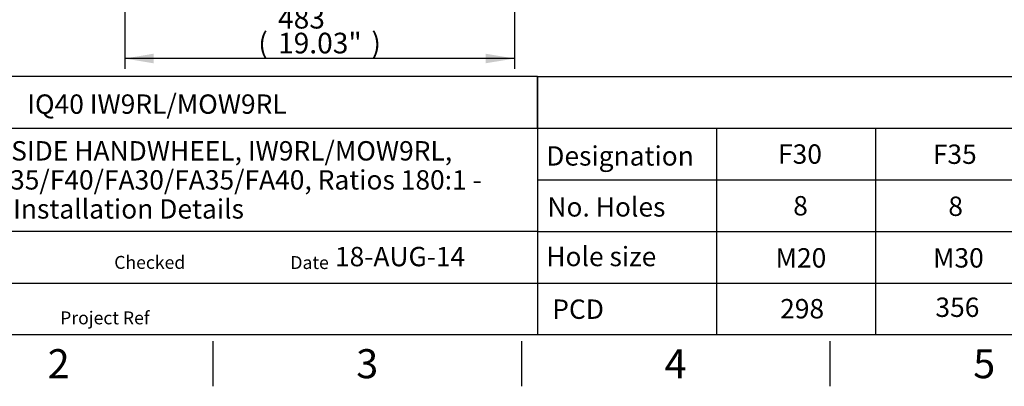
# Paper-space layout 'Sheet1' of a CAD drawing. Units: millimetres. Extents: x 0 to 4752, y 0 to 3360.
# Drawn here: x 630 to 1851, y 56 to 510 of the extents above; entities that cross this region are included whole.
import ezdxf
from ezdxf.enums import TextEntityAlignment as Align

# ---------------------------------------------------------------- set-up
doc = ezdxf.new("R2010")
doc.units = ezdxf.units.MM
doc.header["$LTSCALE"] = 8
doc.layers.add('Default', color=7, linetype='Continuous')
doc.layers.add('TTI-1', color=7, linetype='Continuous')
doc.styles.add('SEACAD_Arial', font='arial.ttf')
doc.styles.add('SEACAD_ArialB', font='arialbd.ttf')
doc.dimstyles.new('ISO-InstDr', dxfattribs={"dimtxt": 25.6, "dimasz": 35.84, "dimexe": 12.8, "dimexo": 12.8, "dimgap": 6.4, "dimtad": 1, "dimdec": 0, "dimzin": 0, "dimdsep": 46, "dimtxsty": 'SEACAD_Arial', "dimblk1": '_SE_FILLED', "dimblk2": '_SE_FILLED', "dimsah": 1, "dimcen": 12.8, "dimadec": 0, "dimazin": 0, "dimtfac": 0.5, "dimtofl": 0, "dimtmove": 0, "dimatfit": 3, "dimfxl": 1, "dimtzin": 0, "dimarcsym": 0})

# ---------------------------------------------------------------- blocks, each defined once
blk = doc.blocks.new('SG')
at = {"color": 7, "linetype": 'Continuous'}
for p, q in [((1271.999512, 440.000184), (471.999976, 440.000184)), ((471.999976, 440.000184), (472, 376.000184)), ((1271.999512, 376.000184), (1271.999512, 440.000184))]:
    blk.add_line(p, q, dxfattribs=at)
blk = doc.blocks.new('SE')
blk.add_blockref('SG', (0, 0))
blk = doc.blocks.new('SEANNOT_GROUP')
at = {"layer": 'TTI-1', "color": 7, "linetype": 'Continuous', "style": 'SEACAD_Arial'}
for s, p in [('IQ40, SIDE HANDWHEEL, IW9RL/MOW9RL,', (532.4, 359.9)), ('F30/F35/F40/FA30/FA35/FA40, Ratios 180:1 -', (532.4, 323.9)), ('720:1 Installation Details', (532.4, 287.9))]:
    blk.add_text(s, height=24, dxfattribs=at).set_placement(p, align=Align.TOP_LEFT)
blk = doc.blocks.new('SEANNOT_GROUP3')
at = {"layer": 'Default', "color": 7, "linetype": 'Continuous', "style": 'SEACAD_Arial'}
blk.add_text('18-AUG-14', height=24, dxfattribs=at).set_placement((1020.7, 228.8), align=Align.TOP_LEFT)
blk = doc.blocks.new('SEANNOT_GROUP9')
at = {"color": 7, "linetype": 'Continuous', "style": 'SEACAD_Arial'}
blk.add_text('IQ40 IW9RL/MOW9RL', height=24, dxfattribs=at).set_placement((639, 417.8), align=Align.TOP_LEFT)
blk = doc.blocks.new('SEANNOT_GROUP64')
at = {"layer": 'Default', "color": 7, "linetype": 'Continuous', "style": 'SEACAD_ArialB'}
blk.add_text('No. Holes', height=24, dxfattribs=at).set_placement((1284.2, 290.4), align=Align.TOP_LEFT)
blk = doc.blocks.new('SEANNOT_GROUP65')
at = {"layer": 'Default', "color": 7, "linetype": 'Continuous', "style": 'SEACAD_ArialB'}
blk.add_text('PCD', height=24, dxfattribs=at).set_placement((1290.2, 163.6), align=Align.TOP_LEFT)
blk = doc.blocks.new('SEANNOT_GROUP66')
at = {"layer": 'Default', "color": 7, "linetype": 'Continuous', "style": 'SEACAD_ArialB'}
blk.add_text('Hole size', height=24, dxfattribs=at).set_placement((1282.8, 228.9), align=Align.TOP_LEFT)
blk = doc.blocks.new('SEANNOT_GROUP67')
at = {"layer": 'Default', "color": 7, "linetype": 'Continuous', "style": 'SEACAD_ArialB'}
blk.add_text('Designation', height=24, dxfattribs=at).set_placement((1282.8, 353.6), align=Align.TOP_LEFT)
blk = doc.blocks.new('SEANNOT_GROUP88')
at = {"layer": 'Default', "color": 7, "linetype": 'Continuous', "style": 'SEACAD_Arial'}
blk.add_text('8', height=24, dxfattribs=at).set_placement((1589.1, 291.8), align=Align.TOP_LEFT)
blk = doc.blocks.new('SEANNOT_GROUP89')
at = {"layer": 'Default', "color": 7, "linetype": 'Continuous', "style": 'SEACAD_Arial'}
blk.add_text('M20', height=24, dxfattribs=at).set_placement((1567.2, 227.2), align=Align.TOP_LEFT)
blk = doc.blocks.new('SEANNOT_GROUP90')
at = {"layer": 'Default', "color": 7, "linetype": 'Continuous', "style": 'SEACAD_Arial'}
blk.add_text('298', height=24, dxfattribs=at).set_placement((1572.9, 164.2), align=Align.TOP_LEFT)
blk = doc.blocks.new('SEANNOT_GROUP91')
at = {"layer": 'Default', "color": 7, "linetype": 'Continuous', "style": 'SEACAD_Arial'}
blk.add_text('F30', height=24, dxfattribs=at).set_placement((1570.3, 355.9), align=Align.TOP_LEFT)
blk = doc.blocks.new('SEANNOT_GROUP92')
at = {"layer": 'Default', "color": 7, "linetype": 'Continuous', "style": 'SEACAD_Arial'}
blk.add_text('8', height=24, dxfattribs=at).set_placement((1781.5, 291.2), align=Align.TOP_LEFT)
blk = doc.blocks.new('SEANNOT_GROUP93')
at = {"layer": 'Default', "color": 7, "linetype": 'Continuous', "style": 'SEACAD_Arial'}
blk.add_text('M30', height=24, dxfattribs=at).set_placement((1762.5, 227.2), align=Align.TOP_LEFT)
blk = doc.blocks.new('SEANNOT_GROUP94')
at = {"layer": 'Default', "color": 7, "linetype": 'Continuous', "style": 'SEACAD_Arial'}
blk.add_text('356', height=24, dxfattribs=at).set_placement((1765.5, 166), align=Align.TOP_LEFT)
blk = doc.blocks.new('SEANNOT_GROUP96')
at = {"layer": 'Default', "color": 7, "linetype": 'Continuous', "style": 'SEACAD_Arial'}
blk.add_text('F35', height=24, dxfattribs=at).set_placement((1762.3, 355.7), align=Align.TOP_LEFT)
blk = doc.blocks.new('DMBLK6691')
at = {"layer": 'Default', "linetype": 'Continuous'}
for points in [[(795.7, 456.4), (795.7, 468.3), (759.9, 462.3)], [(1207.5, 456.4), (1243.3, 462.3), (1207.5, 468.3)]]:
    blk.add_hatch(color=7, dxfattribs=at).paths.add_polyline_path(points)
at = {"layer": 'Default', "color": 7, "linetype": 'Continuous'}
for p, q in [((759.9, 1315.2), (759.9, 449.5)), ((1243.3, 899.5), (1243.3, 449.5)), ((1243.3, 462.3), (759.9, 462.3))]:
    blk.add_line(p, q, dxfattribs=at)
at = {"layer": 'Default', "color": 7, "linetype": 'Continuous', "style": 'SEACAD_Arial'}
for s, p in [('483', (950.1, 525.1)), ('(', (925.6, 494.3)), ('19.03"', (950.1, 494.3)), (')', (1065.9, 494.3))]:
    blk.add_text(s, height=25.6, dxfattribs=at).set_placement(p, align=Align.TOP_LEFT)
blk = doc.blocks.new('_SE_FILLED')
at = {"color": 0}
blk.add_line((0, 0), (-1, 0), dxfattribs=at)
blk.add_solid([(0, 0), (-1, -0.1665), (-1, 0.1665), (0, 0)], dxfattribs=at)
blk = doc.blocks.new('SG2')
at = {"color": 7, "linetype": 'Continuous'}
blk.add_line((1271.999512, 248.000184), (471.99988, 248.000184), dxfattribs=at)
blk = doc.blocks.new('SE8')
blk.add_blockref('SG2', (0, 0))
blk = doc.blocks.new('SG3')
at = {"color": 7, "linetype": 'Continuous'}
blk.add_line((471.99988, 184.000184), (1271.999512, 184.000184), dxfattribs=at)
blk = doc.blocks.new('SE9')
blk.add_blockref('SG3', (0, 0))

psp = doc.layouts.new('Sheet1')

# ---------------------------------------------------------------- linework, layer by layer
at = {"layer": 'Default', "color": 7, "linetype": 'Continuous'}
for p, q in [((1272, 440), (1676.6, 440)), ((1272, 440), (1272, 120)), ((1676.6, 440), (1821.7, 440)), ((1821.7, 440), (2301.7, 440)), ((112, 376), (1272, 376)), ((1196.6, 376), (1676.6, 376)), ((1272, 376), (1272, 120)), ((1493.9, 376), (1493.9, 120)), ((1676.6, 376), (1821.7, 376)), ((1691.1, 376), (1691.1, 120)), ((1821.7, 376), (2301.7, 376)), ((1272, 312), (1676.6, 312)), ((1676.6, 312), (1821.7, 312)), ((1691.1, 312), (1691.1, 120)), ((1821.7, 312), (2301.7, 312)), ((1272, 248), (1676.6, 248)), ((1676.6, 248), (1821.7, 248)), ((1821.7, 248), (2301.7, 248)), ((1272, 184), (1676.6, 184)), ((1676.6, 184), (1821.7, 184)), ((1821.7, 184), (2301.7, 184)), ((4696, 120), (112, 120)), ((869.3, 112), (869.3, 56)), ((1252, 112), (1252, 56)), ((1634.7, 112), (1634.7, 56))]:
    psp.add_line(p, q, dxfattribs=at)

# ---------------------------------------------------------------- block references
for name in ['SE', 'SEANNOT_GROUP9', 'SE8', 'SE9']:
    psp.add_blockref(name, (0, 0))
at = {"layer": 'Default'}
for name in ['SEANNOT_GROUP67', 'SEANNOT_GROUP91', 'SEANNOT_GROUP96', 'SEANNOT_GROUP64', 'SEANNOT_GROUP88', 'SEANNOT_GROUP92', 'SEANNOT_GROUP3', 'SEANNOT_GROUP66', 'SEANNOT_GROUP89', 'SEANNOT_GROUP93', 'SEANNOT_GROUP65', 'SEANNOT_GROUP90', 'SEANNOT_GROUP94']:
    psp.add_blockref(name, (0, 0), dxfattribs=at)
at = {"layer": 'TTI-1'}
psp.add_blockref('SEANNOT_GROUP', (0, 0), dxfattribs=at)

# ---------------------------------------------------------------- texts
at = {"layer": 'Default'}
for s, insert, char_height, width, attachment_point in [('{\\fArial|b0||i0||c0|p34;\\C7;\\H16.;\\W1.;Checked}', (746.9, 201.6), 16, 89.583, 7), ('{\\fArial|b0||i0||c0|p34;\\C7;\\H16.;\\W1.;Date}', (965.4, 201.4), 16, 47.304, 7), ('{\\fArial|b0||i0||c0|p34;\\C7;\\H16.;\\W1.;Project Ref}', (679.8, 132.8), 16, 112.066, 7), ('{\\fArial|b0||i0||c0|p34;\\C7;\\H36.;\\W1.;2}', (678, 84), 36, 34.667, 5), ('{\\fArial|b0||i0||c0|p34;\\C7;\\H36.;\\W1.;3}', (1060.7, 84), 36, 34.667, 5), ('{\\fArial|b0||i0||c0|p34;\\C7;\\H36.;\\W1.;4}', (1443.3, 84), 36, 34.667, 5), ('{\\fArial|b0||i0||c0|p34;\\C7;\\H36.;\\W1.;5}', (1826, 84), 36, 34.667, 5)]:
    psp.add_mtext(s, dxfattribs=dict(at, insert=insert, char_height=char_height, width=width, attachment_point=attachment_point))

# ---------------------------------------------------------------- dimensions: what is measured, and where the dimension line sits
at = {"layer": 'Default', "color": 7, "linetype": 'Continuous'}
dim = psp.add_linear_dim(base=(759.9, 462.3), p1=(1243.3, 963.5), p2=(759.9, 1328), text='\\A1;<>', dimstyle='ISO-InstDr', override={"dimpost": '\\X'}, dxfattribs=at)
dim.commit()
dim.dimension.update_dxf_attribs({"geometry": 'DMBLK6691', "text_midpoint": (1001.6, 462.3), "dimtype": 160})

doc.saveas('drawing.dxf')
